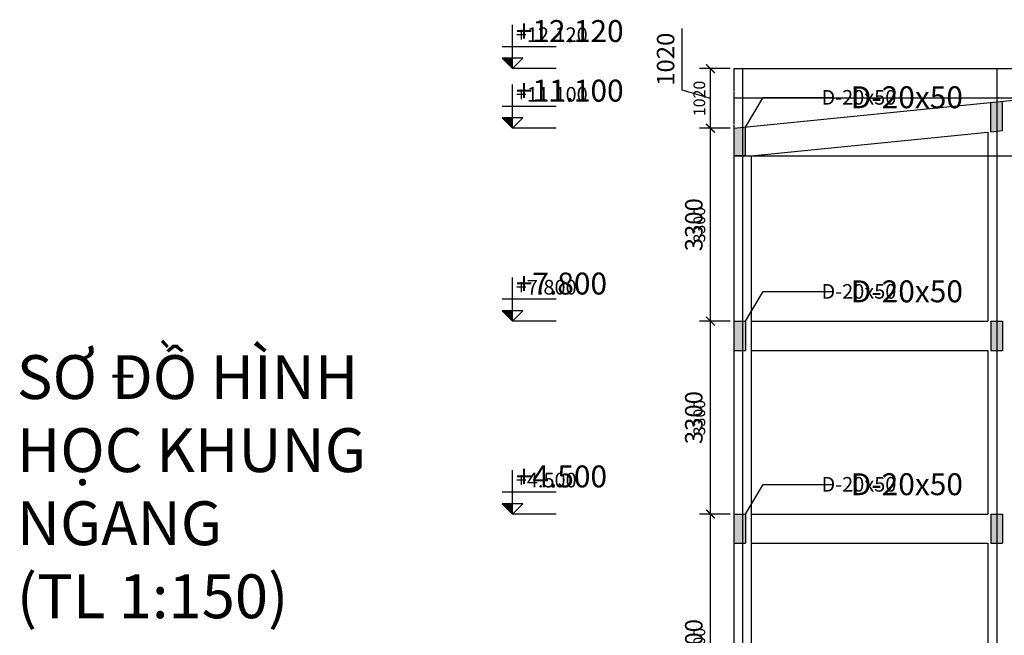
# Model space of a CAD drawing. Units: millimetres. Extents: x 165387 to 340908, y 109350 to 384891.
# Drawn here: x 165387 to 182236, y 296887 to 307418 of the extents above; entities that cross this region are included whole.
import ezdxf
from ezdxf import colors
from ezdxf.entities.mleader import LeaderData, LeaderLine
from ezdxf.math import Vec2, Vec3

# ---------------------------------------------------------------- set-up
doc = ezdxf.new("R2010")
doc.units = ezdxf.units.MM
doc.header["$PDMODE"] = 3
doc.header["$PDSIZE"] = -1
doc.linetypes.add('CENTER', pattern=[50.8, 31.75, -6.35, 6.35, -6.35])
doc.linetypes.add('CENTER2', pattern=[28.575, 19.05, -3.175, 3.175, -3.175])
for name, color, linetype in [('CK - Nét Thấy', 7, 'Continuous'), ('Ghi chú', 7, 'Continuous'), ('Ghi chú @ 100', 7, 'Continuous'), ('Ghi chú @ 150', 7, 'Continuous'), ('Kích thước', 150, 'Continuous'), ('Kích thước @ 100', 150, 'Continuous'), ('Kích thước @ 150', 150, 'Continuous'), ('Trục', 8, 'CENTER2'), ('Trục thấy', 7, 'CENTER')]:
    doc.layers.add(name, color=color, linetype=linetype)
doc.styles.add('Ghi Chú', font='times.ttf', dxfattribs={"height": 2.5})
doc.styles.get("Standard").update_dxf_attribs({"font": 'arial.ttf'})
doc.styles.add('Tên Cấu Kiện', font='times.ttf', dxfattribs={"height": 5})
doc.dimstyles.new('Annotative', dxfattribs={"dimscale": 0, "dimtxt": 2, "dimasz": 1, "dimexe": 1.25, "dimexo": 0.625, "dimtad": 1, "dimtxsty": 'Standard', "dimblk": 'ARCHTICK', "dimcen": 2.5, "dimadec": 0, "dimazin": 0, "dimtfac": 1, "dimtmove": 0, "dimatfit": 3, "dimfxl": 1, "dimarcsym": 0})

# ---------------------------------------------------------------- blocks, each defined once
blk = doc.blocks.new('_ArchTick')
at = {"color": 0, "linetype": 'ByBlock', "const_width": 0.15}
blk.add_lwpolyline([(-0.5, -0.5), (0.5, 0.5)], dxfattribs=at)
blk = doc.blocks.new('*D6')
at = {"layer": 'Defpoints', "color": 0, "transparency": 16777216}
for p in [(177208, 298961), (177605, 298961), (177605, 294461)]:
    blk.add_point(p, dxfattribs=at)
at = {"layer": 'Kích thước', "color": 0, "lineweight": -2, "transparency": 16777216}
for p, q in [((177543, 298961), (177083, 298961)), ((177208, 294461), (177208, 298961)), ((177543, 294461), (177083, 294461))]:
    blk.add_line(p, q, dxfattribs=at)
at = {"layer": 'Kích thước', "color": 0, "lineweight": -2, "transparency": 16777216, "xscale": 100, "yscale": 100, "zscale": 100}
for p, rotation in [((177208, 298961), 90), ((177208, 294461), 270)]:
    blk.add_blockref('_ArchTick', p, dxfattribs=dict(at, rotation=rotation))
at = {"layer": 'Kích thước', "color": 0, "transparency": 16777216, "insert": (177043, 296711), "char_height": 200, "attachment_point": 5, "rotation": 90}
blk.add_mtext('4500', dxfattribs=at)
blk = doc.blocks.new('*D339')
at = {"layer": 'Defpoints', "color": 0, "transparency": 16777216}
for p in [(177208, 298961), (177605, 298961), (177605, 294461)]:
    blk.add_point(p, dxfattribs=at)
at = {"layer": 'Kích thước', "color": 0, "lineweight": -2, "transparency": 16777216}
for p, q in [((177511, 298961), (177020, 298961)), ((177208, 294461), (177208, 298961)), ((177511, 294461), (177020, 294461))]:
    blk.add_line(p, q, dxfattribs=at)
at = {"layer": 'Kích thước', "color": 0, "lineweight": -2, "transparency": 16777216, "xscale": 150, "yscale": 150, "zscale": 150}
for p, rotation in [((177208, 298961), 90), ((177208, 294461), 270)]:
    blk.add_blockref('_ArchTick', p, dxfattribs=dict(at, rotation=rotation))
at = {"layer": 'Kích thước', "color": 0, "transparency": 16777216, "insert": (176961, 296711), "char_height": 300, "attachment_point": 5, "rotation": 90}
blk.add_mtext('4500', dxfattribs=at)
blk = doc.blocks.new('*D7')
at = {"layer": 'Defpoints', "color": 0, "transparency": 16777216}
for p in [(177208, 302261), (177605, 302261), (177605, 298961)]:
    blk.add_point(p, dxfattribs=at)
at = {"layer": 'Kích thước', "color": 0, "lineweight": -2, "transparency": 16777216}
for p, q in [((177543, 302261), (177083, 302261)), ((177208, 298961), (177208, 302261)), ((177543, 298961), (177083, 298961))]:
    blk.add_line(p, q, dxfattribs=at)
at = {"layer": 'Kích thước', "color": 0, "lineweight": -2, "transparency": 16777216, "xscale": 100, "yscale": 100, "zscale": 100}
for p, rotation in [((177208, 302261), 90), ((177208, 298961), 270)]:
    blk.add_blockref('_ArchTick', p, dxfattribs=dict(at, rotation=rotation))
at = {"layer": 'Kích thước', "color": 0, "transparency": 16777216, "insert": (177043, 300611), "char_height": 200, "attachment_point": 5, "rotation": 90}
blk.add_mtext('3300', dxfattribs=at)
blk = doc.blocks.new('*D338')
at = {"layer": 'Defpoints', "color": 0, "transparency": 16777216}
for p in [(177208, 302261), (177605, 302261), (177605, 298961)]:
    blk.add_point(p, dxfattribs=at)
at = {"layer": 'Kích thước', "color": 0, "lineweight": -2, "transparency": 16777216}
for p, q in [((177511, 302261), (177020, 302261)), ((177208, 298961), (177208, 302261)), ((177511, 298961), (177020, 298961))]:
    blk.add_line(p, q, dxfattribs=at)
at = {"layer": 'Kích thước', "color": 0, "lineweight": -2, "transparency": 16777216, "xscale": 150, "yscale": 150, "zscale": 150}
for p, rotation in [((177208, 302261), 90), ((177208, 298961), 270)]:
    blk.add_blockref('_ArchTick', p, dxfattribs=dict(at, rotation=rotation))
at = {"layer": 'Kích thước', "color": 0, "transparency": 16777216, "insert": (176961, 300611), "char_height": 300, "attachment_point": 5, "rotation": 90}
blk.add_mtext('3300', dxfattribs=at)
blk = doc.blocks.new('*D8')
at = {"layer": 'Defpoints', "color": 0, "transparency": 16777216}
for p in [(177208, 305561), (177605, 305561), (177605, 302261)]:
    blk.add_point(p, dxfattribs=at)
at = {"layer": 'Kích thước', "color": 0, "lineweight": -2, "transparency": 16777216}
for p, q in [((177543, 305561), (177083, 305561)), ((177208, 302261), (177208, 305561)), ((177543, 302261), (177083, 302261))]:
    blk.add_line(p, q, dxfattribs=at)
at = {"layer": 'Kích thước', "color": 0, "lineweight": -2, "transparency": 16777216, "xscale": 100, "yscale": 100, "zscale": 100}
for p, rotation in [((177208, 305561), 90), ((177208, 302261), 270)]:
    blk.add_blockref('_ArchTick', p, dxfattribs=dict(at, rotation=rotation))
at = {"layer": 'Kích thước', "color": 0, "transparency": 16777216, "insert": (177043, 303911), "char_height": 200, "attachment_point": 5, "rotation": 90}
blk.add_mtext('3300', dxfattribs=at)
blk = doc.blocks.new('*D337')
at = {"layer": 'Defpoints', "color": 0, "transparency": 16777216}
for p in [(177208, 305561), (177605, 305561), (177605, 302261)]:
    blk.add_point(p, dxfattribs=at)
at = {"layer": 'Kích thước', "color": 0, "lineweight": -2, "transparency": 16777216}
for p, q in [((177511, 305561), (177020, 305561)), ((177208, 302261), (177208, 305561)), ((177511, 302261), (177020, 302261))]:
    blk.add_line(p, q, dxfattribs=at)
at = {"layer": 'Kích thước', "color": 0, "lineweight": -2, "transparency": 16777216, "xscale": 150, "yscale": 150, "zscale": 150}
for p, rotation in [((177208, 305561), 90), ((177208, 302261), 270)]:
    blk.add_blockref('_ArchTick', p, dxfattribs=dict(at, rotation=rotation))
at = {"layer": 'Kích thước', "color": 0, "transparency": 16777216, "insert": (176961, 303911), "char_height": 300, "attachment_point": 5, "rotation": 90}
blk.add_mtext('3300', dxfattribs=at)
blk = doc.blocks.new('*D9')
at = {"layer": 'Defpoints', "color": 0, "transparency": 16777216}
for p in [(177208, 306581), (177605, 306581), (177605, 305561)]:
    blk.add_point(p, dxfattribs=at)
at = {"layer": 'Kích thước', "color": 0, "lineweight": -2, "transparency": 16777216}
for p, q in [((177543, 306581), (177083, 306581)), ((177208, 305561), (177208, 306581)), ((177543, 305561), (177083, 305561))]:
    blk.add_line(p, q, dxfattribs=at)
at = {"layer": 'Kích thước', "color": 0, "lineweight": -2, "transparency": 16777216, "xscale": 100, "yscale": 100, "zscale": 100}
for p, rotation in [((177208, 306581), 90), ((177208, 305561), 270)]:
    blk.add_blockref('_ArchTick', p, dxfattribs=dict(at, rotation=rotation))
at = {"layer": 'Kích thước', "color": 0, "transparency": 16777216, "insert": (177043, 306071), "char_height": 200, "attachment_point": 5, "rotation": 90}
blk.add_mtext('1020', dxfattribs=at)
blk = doc.blocks.new('*D336')
at = {"layer": 'Defpoints', "color": 0, "transparency": 16777216}
for p in [(177208, 306581), (177605, 306581), (177605, 305561)]:
    blk.add_point(p, dxfattribs=at)
at = {"layer": 'Kích thước', "color": 0, "lineweight": -2, "transparency": 16777216}
for p, q in [((176726, 306215), (176726, 307269)), ((177511, 306581), (177020, 306581)), ((177208, 305561), (177208, 306581)), ((177208, 306071), (176726, 306215)), ((177511, 305561), (177020, 305561))]:
    blk.add_line(p, q, dxfattribs=at)
at = {"layer": 'Kích thước', "color": 0, "lineweight": -2, "transparency": 16777216, "xscale": 150, "yscale": 150, "zscale": 150}
for p, rotation in [((177208, 306581), 90), ((177208, 305561), 270)]:
    blk.add_blockref('_ArchTick', p, dxfattribs=dict(at, rotation=rotation))
at = {"layer": 'Kích thước', "color": 0, "transparency": 16777216, "insert": (176479, 306742), "char_height": 300, "attachment_point": 5, "rotation": 90}
blk.add_mtext('1020', dxfattribs=at)
blk = doc.blocks.new('CAO TRÌNH')
at = {"layer": 'Ghi chú'}
h = blk.add_hatch(color=256, dxfattribs=at)
h.dxf.hatch_style = 1
h.paths.add_polyline_path([(-750, 0), (-750, 177), (-927, 177)])
for p, q in [((-750, 0), (-750, 750)), ((-573, 375), (-927, 375)), ((0, 375), (-750, 375)), ((-750, 0), (-927, 177)), ((-573, 177), (-927, 177)), ((-750, 0), (-573, 177)), ((0, 0), (-750, 0))]:
    blk.add_line(p, q, dxfattribs=at)
blk = doc.blocks.new('*U351')
at = {"layer": 'Kích thước @ 100', "style": 'Ghi Chú'}
blk.add_text('+4.500', height=250, dxfattribs=at).set_placement((173876, 299417))
at = {"layer": 'Kích thước @ 150', "style": 'Ghi Chú'}
blk.add_text('+4.500', height=375, dxfattribs=at).set_placement((173876, 299417))
blk = doc.blocks.new('*U352')
at = {"layer": 'Kích thước @ 100', "style": 'Ghi Chú'}
blk.add_text('+7.800', height=250, dxfattribs=at).set_placement((173876, 302717))
at = {"layer": 'Kích thước @ 150', "style": 'Ghi Chú'}
blk.add_text('+7.800', height=375, dxfattribs=at).set_placement((173876, 302717))
blk = doc.blocks.new('*U353')
at = {"layer": 'Kích thước @ 100', "style": 'Ghi Chú'}
blk.add_text('+11.100', height=250, dxfattribs=at).set_placement((173876, 306017))
at = {"layer": 'Kích thước @ 150', "style": 'Ghi Chú'}
blk.add_text('+11.100', height=375, dxfattribs=at).set_placement((173876, 306017))
blk = doc.blocks.new('*U354')
at = {"layer": 'Kích thước @ 100', "style": 'Ghi Chú'}
blk.add_text('+12.120', height=250, dxfattribs=at).set_placement((173876, 307037))
at = {"layer": 'Kích thước @ 150', "style": 'Ghi Chú'}
blk.add_text('+12.120', height=375, dxfattribs=at).set_placement((173876, 307037))
blk = doc.blocks.new('_None')
blk = doc.blocks.new('*U340')
at = {"layer": 'Kích thước @ 100'}
dim = blk.add_linear_dim(base=(177207.675, 298960.637), p1=(177605.046, 294460.637), p2=(177605.046, 298960.637), angle=90, dimstyle='Annotative', override={"dimscale": 100, "dimtix": 0, "dimtofl": 1, "dimtmove": 0, "dimatfit": 3}, dxfattribs=at)
dim.commit()
dim.dimension.update_dxf_attribs({"geometry": '*D6', "text_midpoint": (177207.675, 296710.637), "dimtype": 128})
at = {"layer": 'Kích thước @ 150'}
dim = blk.add_linear_dim(base=(177207.675, 298960.637), p1=(177605.046, 294460.637), p2=(177605.046, 298960.637), angle=90, dimstyle='Annotative', override={"dimscale": 150, "dimtix": 0, "dimtofl": 1, "dimtmove": 0, "dimatfit": 3}, dxfattribs=at)
dim.commit()
dim.dimension.update_dxf_attribs({"geometry": '*D339', "text_midpoint": (177207.675, 296710.637), "dimtype": 128})
blk = doc.blocks.new('*U341')
at = {"layer": 'Kích thước @ 100'}
dim = blk.add_linear_dim(base=(177207.675, 302260.637), p1=(177605.046, 298960.637), p2=(177605.046, 302260.637), angle=90, dimstyle='Annotative', override={"dimscale": 100, "dimtix": 0, "dimtofl": 1, "dimtmove": 1, "dimatfit": 3}, dxfattribs=at)
dim.commit()
dim.dimension.update_dxf_attribs({"geometry": '*D7', "text_midpoint": (177042.992, 300610.637)})
at = {"layer": 'Kích thước @ 150'}
dim = blk.add_linear_dim(base=(177207.675, 302260.637), p1=(177605.046, 298960.637), p2=(177605.046, 302260.637), angle=90, dimstyle='Annotative', override={"dimscale": 150, "dimtix": 0, "dimtofl": 1, "dimtmove": 1, "dimatfit": 3}, dxfattribs=at)
dim.commit()
dim.dimension.update_dxf_attribs({"geometry": '*D338', "text_midpoint": (176960.651, 300610.637)})
blk = doc.blocks.new('*U342')
at = {"layer": 'Kích thước @ 100'}
dim = blk.add_linear_dim(base=(177207.675, 305560.637), p1=(177605.046, 302260.637), p2=(177605.046, 305560.637), angle=90, dimstyle='Annotative', override={"dimscale": 100, "dimtix": 0, "dimtofl": 1, "dimtmove": 1, "dimatfit": 3}, dxfattribs=at)
dim.commit()
dim.dimension.update_dxf_attribs({"geometry": '*D8', "text_midpoint": (177042.992, 303910.637)})
at = {"layer": 'Kích thước @ 150'}
dim = blk.add_linear_dim(base=(177207.675, 305560.637), p1=(177605.046, 302260.637), p2=(177605.046, 305560.637), angle=90, dimstyle='Annotative', override={"dimscale": 150, "dimtix": 0, "dimtofl": 1, "dimtmove": 1, "dimatfit": 3}, dxfattribs=at)
dim.commit()
dim.dimension.update_dxf_attribs({"geometry": '*D337', "text_midpoint": (176960.651, 303910.637)})
blk = doc.blocks.new('*U343')
at = {"layer": 'Kích thước @ 100'}
dim = blk.add_linear_dim(base=(177207.675, 306580.637), p1=(177605.046, 305560.637), p2=(177605.046, 306580.637), angle=90, dimstyle='Annotative', override={"dimscale": 100, "dimtix": 0, "dimtofl": 1, "dimtmove": 1, "dimatfit": 3}, dxfattribs=at)
dim.commit()
dim.dimension.update_dxf_attribs({"geometry": '*D9', "text_midpoint": (177043.06, 306070.637)})
at = {"layer": 'Kích thước @ 150'}
dim = blk.add_linear_dim(base=(177207.675, 306580.637), p1=(177605.046, 305560.637), p2=(177605.046, 306580.637), angle=90, dimstyle='Annotative', override={"dimscale": 150, "dimtix": 0, "dimtofl": 1, "dimtmove": 1, "dimatfit": 3}, dxfattribs=at)
dim.commit()
dim.dimension.update_dxf_attribs({"geometry": '*D336', "text_midpoint": (176479.456, 306308.776)})
blk = doc.blocks.new('*U363')
at = {"layer": 'Ghi chú @ 100'}
ml = blk.add_multileader_mtext('Standard', dxfattribs=at)
ml.set_content('D-20x50', color=256)
ml.set_leader_properties()
ml.set_arrow_properties(name='NONE')
ml.build(insert=Vec2(0, 0))
ml.multileader.update_dxf_attribs({"arrow_head_size": 300, "scale": 100})
ctx = ml.context
ctx.base_point, ctx.scale, ctx.char_height, ctx.arrow_head_size, ctx.landing_gap_size, ctx.plane_origin = Vec3(178908, 299468), 100, 250, 300, 200, Vec3(177805, 298961)
notes = []
notes.append((ctx, [(0, (1, 1, 0), (178108, 299468), (1, 0), 800, [(0, [(177805, 298961)], 0, [])])]))
ctx.mtext.insert, ctx.mtext.flow_direction = Vec3(179108, 299595), 5
at = {"layer": 'Ghi chú @ 150'}
ml = blk.add_multileader_mtext('Standard', dxfattribs=at)
ml.set_content('D-20x50', color=256)
ml.set_leader_properties()
ml.set_arrow_properties(name='NONE')
ml.build(insert=Vec2(0, 0))
ml.multileader.update_dxf_attribs({"arrow_head_size": 450, "scale": 150})
ctx = ml.context
ctx.base_point, ctx.scale, ctx.char_height, ctx.arrow_head_size, ctx.landing_gap_size, ctx.plane_origin = Vec3(179308, 299468), 150, 375, 450, 300, Vec3(177805, 298961)
notes.append((ctx, [(0, (1, 1, 0), (178108, 299468), (1, 0), 1200, [(0, [(177805, 298961)], 0, [])])]))
ctx.mtext.insert, ctx.mtext.flow_direction = Vec3(179608, 299659), 5
for ctx, leaders in notes:
    for number, flags, end, landing, length, lines in leaders:
        leader = LeaderData()
        leader.index, (leader.has_last_leader_line, leader.has_dogleg_vector, leader.attachment_direction) = number, flags
        leader.last_leader_point, leader.dogleg_vector, leader.dogleg_length = Vec3(end), Vec3(landing), length
        for number, points, colour, breaks in lines:
            line = LeaderLine()
            line.index, line.vertices, line.color, line.breaks = number, Vec3.list(points), colors.encode_raw_color(colour), breaks
            leader.lines.append(line)
        ctx.leaders.append(leader)
blk = doc.blocks.new('*U364')
at = {"layer": 'Ghi chú @ 100'}
ml = blk.add_multileader_mtext('Standard', dxfattribs=at)
ml.set_content('D-20x50', color=256)
ml.set_leader_properties()
ml.set_arrow_properties(name='NONE')
ml.build(insert=Vec2(0, 0))
ml.multileader.update_dxf_attribs({"arrow_head_size": 300, "scale": 100})
ctx = ml.context
ctx.base_point, ctx.scale, ctx.char_height, ctx.arrow_head_size, ctx.landing_gap_size, ctx.plane_origin = Vec3(178908, 302768), 100, 250, 300, 200, Vec3(177805, 302261)
notes = []
notes.append((ctx, [(0, (1, 1, 0), (178108, 302768), (1, 0), 800, [(0, [(177805, 302261)], 0, [])])]))
ctx.mtext.insert, ctx.mtext.flow_direction = Vec3(179108, 302895), 5
at = {"layer": 'Ghi chú @ 150'}
ml = blk.add_multileader_mtext('Standard', dxfattribs=at)
ml.set_content('D-20x50', color=256)
ml.set_leader_properties()
ml.set_arrow_properties(name='NONE')
ml.build(insert=Vec2(0, 0))
ml.multileader.update_dxf_attribs({"arrow_head_size": 450, "scale": 150})
ctx = ml.context
ctx.base_point, ctx.scale, ctx.char_height, ctx.arrow_head_size, ctx.landing_gap_size, ctx.plane_origin = Vec3(179308, 302768), 150, 375, 450, 300, Vec3(177805, 302261)
notes.append((ctx, [(0, (1, 1, 0), (178108, 302768), (1, 0), 1200, [(0, [(177805, 302261)], 0, [])])]))
ctx.mtext.insert, ctx.mtext.flow_direction = Vec3(179608, 302959), 5
for ctx, leaders in notes:
    for number, flags, end, landing, length, lines in leaders:
        leader = LeaderData()
        leader.index, (leader.has_last_leader_line, leader.has_dogleg_vector, leader.attachment_direction) = number, flags
        leader.last_leader_point, leader.dogleg_vector, leader.dogleg_length = Vec3(end), Vec3(landing), length
        for number, points, colour, breaks in lines:
            line = LeaderLine()
            line.index, line.vertices, line.color, line.breaks = number, Vec3.list(points), colors.encode_raw_color(colour), breaks
            leader.lines.append(line)
        ctx.leaders.append(leader)
blk = doc.blocks.new('*U365')
at = {"layer": 'Ghi chú @ 100'}
ml = blk.add_multileader_mtext('Standard', dxfattribs=at)
ml.set_content('D-20x50', color=256)
ml.set_leader_properties()
ml.set_arrow_properties(name='NONE')
ml.build(insert=Vec2(0, 0))
ml.multileader.update_dxf_attribs({"arrow_head_size": 300, "scale": 100})
ctx = ml.context
ctx.base_point, ctx.scale, ctx.char_height, ctx.arrow_head_size, ctx.landing_gap_size, ctx.plane_origin = Vec3(178908, 306088), 100, 250, 300, 200, Vec3(177805, 305581)
notes = []
notes.append((ctx, [(0, (1, 1, 0), (178108, 306088), (1, 0), 800, [(0, [(177805, 305581)], 0, [])])]))
ctx.mtext.insert, ctx.mtext.flow_direction = Vec3(179108, 306215), 5
at = {"layer": 'Ghi chú @ 150'}
ml = blk.add_multileader_mtext('Standard', dxfattribs=at)
ml.set_content('D-20x50', color=256)
ml.set_leader_properties()
ml.set_arrow_properties(name='NONE')
ml.build(insert=Vec2(0, 0))
ml.multileader.update_dxf_attribs({"arrow_head_size": 450, "scale": 150})
ctx = ml.context
ctx.base_point, ctx.scale, ctx.char_height, ctx.arrow_head_size, ctx.landing_gap_size, ctx.plane_origin = Vec3(179308, 306088), 150, 375, 450, 300, Vec3(177805, 305581)
notes.append((ctx, [(0, (1, 1, 0), (178108, 306088), (1, 0), 1200, [(0, [(177805, 305581)], 0, [])])]))
ctx.mtext.insert, ctx.mtext.flow_direction = Vec3(179608, 306279), 5
for ctx, leaders in notes:
    for number, flags, end, landing, length, lines in leaders:
        leader = LeaderData()
        leader.index, (leader.has_last_leader_line, leader.has_dogleg_vector, leader.attachment_direction) = number, flags
        leader.last_leader_point, leader.dogleg_vector, leader.dogleg_length = Vec3(end), Vec3(landing), length
        for number, points, colour, breaks in lines:
            line = LeaderLine()
            line.index, line.vertices, line.color, line.breaks = number, Vec3.list(points), colors.encode_raw_color(colour), breaks
            leader.lines.append(line)
        ctx.leaders.append(leader)

msp = doc.modelspace()

# ---------------------------------------------------------------- hatches: boundary and pattern name
at = {"layer": 'CK - Nét Thấy'}
h = msp.add_hatch(color=256, dxfattribs=at)
h.dxf.hatch_style = 1
h.paths.add_polyline_path([(182205.046, 306020.637), (182105.046, 306010.637), (182105.046, 305510.637), (182205.046, 305520.637)])
h.paths.add_polyline_path([(182105.046, 306010.637), (182005.046, 306000.637), (182005.046, 305500.637), (182105.046, 305510.637)])
h = msp.add_hatch(color=256, dxfattribs=at)
h.dxf.hatch_style = 1
h.paths.add_polyline_path([(177605.046, 305090.637), (177805.046, 305090.637), (177805.046, 305580.637), (177605.046, 305560.637)])
h = msp.add_hatch(color=256, dxfattribs=at)
h.dxf.hatch_style = 1
h.paths.add_polyline_path([(177805.046, 302260.637), (177605.046, 302260.637), (177605.046, 301760.637), (177805.046, 301760.637)])
h = msp.add_hatch(color=256, dxfattribs=at)
h.dxf.hatch_style = 1
h.paths.add_polyline_path([(182205.046, 302260.637), (182105.046, 302260.637), (182105.046, 301760.637), (182205.046, 301760.637)])
h.paths.add_polyline_path([(182105.046, 302260.637), (182005.046, 302260.637), (182005.046, 301760.637), (182105.046, 301760.637)])
h = msp.add_hatch(color=256, dxfattribs=at)
h.dxf.hatch_style = 1
h.paths.add_polyline_path([(177805.046, 298960.637), (177605.046, 298960.637), (177605.046, 298460.637), (177805.046, 298460.637)])
h = msp.add_hatch(color=256, dxfattribs=at)
h.dxf.hatch_style = 1
h.paths.add_polyline_path([(182205.046, 298960.637), (182105.046, 298960.637), (182105.046, 298460.637), (182205.046, 298460.637)])
h.paths.add_polyline_path([(182105.046, 298960.637), (182005.046, 298960.637), (182005.046, 298460.637), (182105.046, 298460.637)])

# ---------------------------------------------------------------- linework, layer by layer
for p, q in [((177605.046, 305560.637), (187805.046, 306580.637)), ((182005.046, 305500.637), (182005.046, 306000.637)), ((182205.046, 305520.637), (182205.046, 306020.637)), ((177605.046, 305560.637), (177605.046, 294460.637)), ((177805.046, 305090.637), (177805.046, 305580.637)), ((177905.046, 305090.637), (181955.046, 305495.637)), ((181955.046, 305495.637), (181955.046, 302260.637)), ((182005.046, 305500.637), (182205.046, 305520.637)), ((177805.046, 305090.637), (177605.046, 305090.637)), ((177905.046, 305090.637), (177905.046, 294460.637)), ((177605.046, 302260.637), (177805.046, 302260.637)), ((177805.046, 302260.637), (177805.046, 301760.637)), ((177905.046, 302260.637), (181955.046, 302260.637)), ((182005.046, 302260.637), (182205.046, 302260.637)), ((182005.046, 302260.637), (182005.046, 301760.637)), ((182205.046, 302260.637), (182205.046, 301760.637)), ((177605.046, 301760.637), (177805.046, 301760.637)), ((177905.046, 301760.637), (181955.046, 301760.637)), ((181955.046, 301760.637), (181955.046, 298960.637)), ((182005.046, 301760.637), (182205.046, 301760.637)), ((177605.046, 298960.637), (177805.046, 298960.637)), ((177805.046, 298960.637), (177805.046, 298460.637)), ((177905.046, 298960.637), (181955.046, 298960.637)), ((182005.046, 298960.637), (182205.046, 298960.637)), ((182005.046, 298960.637), (182005.046, 298460.637)), ((182205.046, 298960.637), (182205.046, 298460.637)), ((177605.046, 298460.637), (177805.046, 298460.637)), ((177905.046, 298460.637), (181955.046, 298460.637)), ((181955.046, 298460.637), (181955.046, 294460.637)), ((182005.046, 298460.637), (182205.046, 298460.637))]:
    msp.add_line(p, q, dxfattribs=at)
at = {"layer": 'Trục', "ltscale": 0.3}
for p, q in [((177605.046, 306580.637), (187805.046, 306580.637)), ((177755.046, 306580.637), (177755.046, 293160.637)), ((182105.046, 306580.637), (182105.046, 291173.475)), ((177605.046, 306080.637), (187805.046, 306080.637)), ((177605.046, 305090.637), (187805.046, 305090.637))]:
    msp.add_line(p, q, dxfattribs=at)
at = {"layer": 'Trục thấy'}
msp.add_line((177605.046, 306580.637), (177605.046, 292018.043), dxfattribs=at)

# ---------------------------------------------------------------- block references
at = {"layer": 'Ghi chú'}
for name in ['*U365', '*U364', '*U363']:
    msp.add_blockref(name, (0, 0), dxfattribs=at)
at = {"layer": 'Kích thước'}
for name, p in [('CAO TRÌNH', (174567.442, 306580.637)), ('*U354', (0, 0)), ('*U343', (0, 0)), ('CAO TRÌNH', (174567.442, 305560.637)), ('*U353', (0, 0)), ('*U342', (0, 0)), ('CAO TRÌNH', (174567.442, 302260.637)), ('*U352', (0, 0)), ('*U341', (0, 0)), ('*U351', (0, 0)), ('CAO TRÌNH', (174567.442, 298960.637)), ('*U340', (0, 0))]:
    msp.add_blockref(name, p, dxfattribs=at)

# ---------------------------------------------------------------- texts
at = {"layer": 'Ghi chú @ 150', "insert": (165338.117, 301679.004), "char_height": 750, "width": 8119.54713, "attachment_point": 1, "style": 'Tên Cấu Kiện'}
msp.add_mtext('SƠ ĐỒ HÌNH HỌC KHUNG NGANG \\P(TL 1:150)', dxfattribs=at)

doc.saveas('drawing.dxf')
